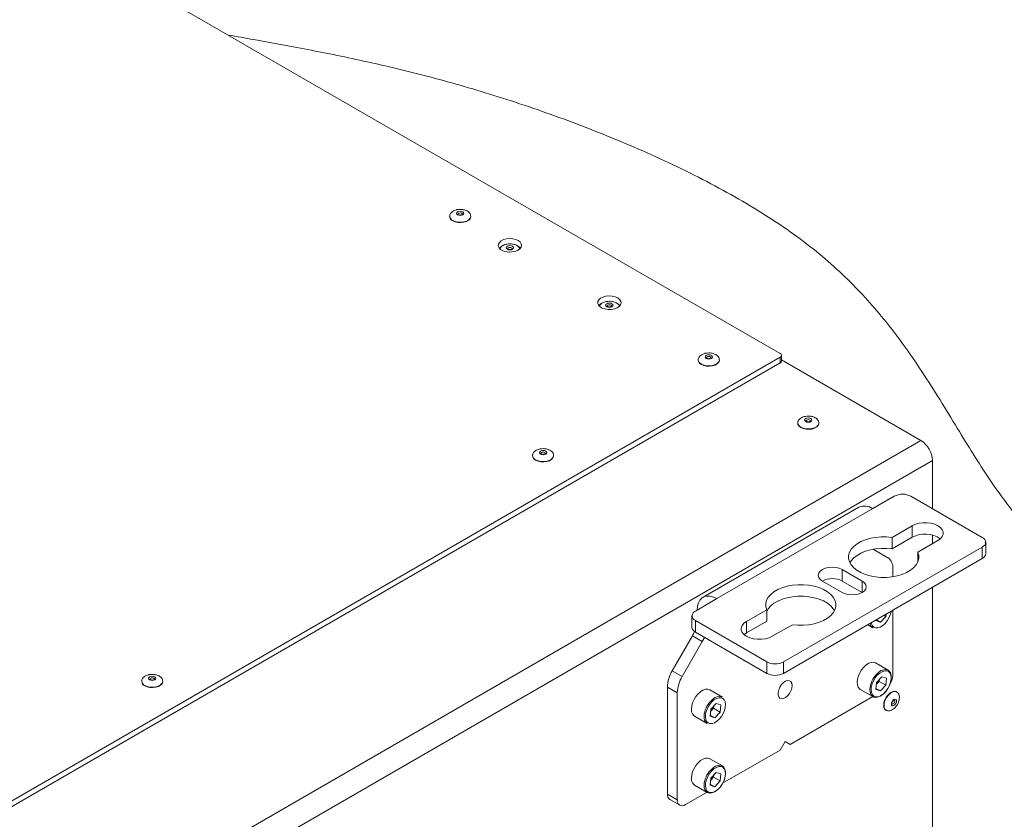
# Paper-space layout 'Sheet2' of a CAD drawing. Units: millimetres. Extents: x 73 to 10894, y 2003 to 7899.
# Drawn here: x 10101 to 10521, y 6658 to 6999 of the extents above; entities that cross this region are included whole.
import ezdxf

# ---------------------------------------------------------------- set-up
doc = ezdxf.new("R2010")
doc.units = ezdxf.units.MM

psp = doc.layouts.new('Sheet2')

# ---------------------------------------------------------------- linework, layer by layer
at = {"color": 7, "linetype": 'Continuous', "lineweight": 18}
for p, q in [((9695.07, 7278.44), (10424.99, 6857.07)), ((10284.01, 6915.6), (10284.01, 6915.44)), ((10284.01, 6915.6), (10284.02, 6915.53)), ((10293.01, 6915.44), (10293.01, 6915.6)), ((10312.99, 6902.93), (10313.26, 6902.79)), ((10355.42, 6878.44), (10355.69, 6878.29)), ((10425.57, 6853.8), (10425.57, 6856.25)), ((10424.99, 6855.43), (9250.48, 6177.41)), ((10424.99, 6852.99), (9250.48, 6174.96)), ((10390.08, 6854.37), (10390.08, 6854.21)), ((10390.08, 6854.37), (10390.08, 6854.3)), ((10399.08, 6854.21), (10399.08, 6854.37)), ((10424.99, 6852.99), (10424.99, 6855.43)), ((10485.09, 6819.92), (10425.57, 6854.28)), ((10432.51, 6827.43), (10432.51, 6827.27)), ((10441.51, 6827.43), (10441.5, 6827.51)), ((10441.51, 6827.27), (10441.51, 6827.43)), ((9307.76, 6140.26), (10485.09, 6819.92)), ((10490.04, 6811.35), (9312.71, 6131.69)), ((10319.37, 6813.55), (10319.37, 6813.39)), ((10319.37, 6813.55), (10319.37, 6813.48)), ((10328.37, 6813.39), (10328.37, 6813.55)), ((10490.04, 6790.82), (10490.04, 6811.35)), ((10473.71, 6796.16), (10464.51, 6790.86)), ((10511.25, 6778.57), (10480.78, 6796.16)), ((10458.56, 6791.45), (10392.1, 6753.07)), ((10464.51, 6790.86), (10398.04, 6752.49)), ((10481.38, 6783.57), (10472.78, 6778.61)), ((10481.38, 6778.67), (10481.38, 6783.57)), ((10481.38, 6778.67), (10472.78, 6773.71)), ((10472.78, 6773.71), (10472.78, 6778.61)), ((10483.74, 6772.28), (10492.34, 6777.24)), ((10490.04, 6775.92), (10490.04, 6779.59)), ((10512.72, 6771.63), (10512.72, 6776.53)), ((10426.4, 6725.5), (10511.25, 6774.49)), ((10471, 6769.96), (10464.74, 6773.57)), ((10483.74, 6768.12), (10483.74, 6772.28)), ((10511.25, 6769.59), (10511.25, 6774.49)), ((10426.4, 6720.6), (10511.25, 6769.59)), ((10459.99, 6760), (10451.5, 6764.89)), ((10451.5, 6760), (10451.5, 6764.89)), ((10473.07, 6761.84), (10473.07, 6765.38)), ((10443.02, 6760), (10451.5, 6755.1)), ((10459.99, 6755.1), (10451.5, 6760)), ((10490.04, 6626.81), (10490.04, 6757.34)), ((10388.85, 6747.18), (10398.04, 6752.49)), ((10419.26, 6747.71), (10410.67, 6742.75)), ((10419.26, 6742.81), (10419.26, 6747.71)), ((10473.07, 6719.73), (10473.07, 6747.54)), ((10387.39, 6745.14), (10387.39, 6740.24)), ((10388.85, 6743.1), (10419.33, 6725.5)), ((10388.85, 6743.1), (10388.85, 6738.2)), ((10419.26, 6742.81), (10410.67, 6737.85)), ((10410.67, 6737.85), (10410.67, 6742.75)), ((10465.82, 6743.11), (10465.85, 6743.38)), ((10465.82, 6743.11), (10467.79, 6742.5)), ((10466.06, 6743.5), (10467.79, 6742.5)), ((10467.79, 6742.5), (10470.09, 6744.93)), ((10469.31, 6745.38), (10470.09, 6744.93)), ((10470.2, 6745.89), (10470.09, 6744.93)), ((10388.85, 6738.2), (10419.33, 6720.6)), ((10421.63, 6736.42), (10430.22, 6741.38)), ((10462.36, 6741.36), (10464.59, 6740.07)), ((10378.97, 6721.74), (10387.56, 6736.61)), ((10391.8, 6734.16), (10383.22, 6719.29)), ((10391.8, 6734.16), (10387.56, 6736.61)), ((10410.67, 6737.85), (10409.66, 6737.14)), ((10419.33, 6720.6), (10419.33, 6725.5)), ((10426.4, 6725.5), (10426.4, 6720.6)), ((10378.97, 6721.74), (10383.22, 6719.29)), ((10471.09, 6721.94), (10465.71, 6725.04)), ((10152.61, 6717.28), (10152.61, 6717.12)), ((10152.61, 6717.28), (10152.61, 6717.21)), ((10161.61, 6717.12), (10161.61, 6717.28)), ((10466.11, 6715.95), (10467.26, 6717.16)), ((10468.45, 6719.18), (10466.15, 6716.76)), ((10467.36, 6718.03), (10467.26, 6717.16)), ((10467.26, 6717.16), (10470.09, 6715.53)), ((10468.45, 6719.18), (10470.42, 6718.57)), ((10470.42, 6718.57), (10470.09, 6715.53)), ((10381.14, 6712.32), (10376.9, 6714.77)), ((10376.9, 6714.77), (10376.9, 6669.12)), ((10400.38, 6710.51), (10395, 6713.61)), ((10425.11, 6715.14), (10424.86, 6714.7)), ((10459.21, 6713.78), (10464.59, 6710.68)), ((10465.82, 6713.72), (10466.15, 6716.76)), ((10465.82, 6713.72), (10467.79, 6713.11)), ((10465.87, 6714.21), (10467.79, 6713.11)), ((10466.05, 6715.89), (10466.11, 6715.95)), ((10466.05, 6715.89), (10466.11, 6715.95)), ((10467.79, 6713.11), (10470.09, 6715.53)), ((10381.14, 6712.32), (10381.14, 6666.67)), ((10429.23, 6690.34), (10464.52, 6710.72)), ((10474.75, 6712.69), (10474.61, 6712.77)), ((10395.11, 6702.29), (10395.44, 6705.33)), ((10395.34, 6704.46), (10395.4, 6704.53)), ((10395.34, 6704.46), (10395.4, 6704.53)), ((10395.4, 6704.53), (10396.55, 6705.74)), ((10397.74, 6707.75), (10395.44, 6705.33)), ((10396.65, 6706.61), (10396.55, 6705.74)), ((10396.55, 6705.74), (10399.38, 6704.11)), ((10397.74, 6707.75), (10399.71, 6707.14)), ((10399.71, 6707.14), (10399.38, 6704.11)), ((10470.11, 6704.98), (10470.25, 6704.89)), ((10388.5, 6702.35), (10393.88, 6699.25)), ((10395.11, 6702.29), (10397.08, 6701.68)), ((10395.16, 6702.79), (10397.08, 6701.68)), ((10397.08, 6701.68), (10399.38, 6704.11)), ((10400.44, 6673.72), (10424.99, 6687.89)), ((10427.11, 6691.57), (10424.99, 6687.89)), ((10429.23, 6690.34), (10427.11, 6691.57)), ((10429.23, 6690.34), (10427.11, 6691.57)), ((10400.38, 6681.11), (10395, 6684.22)), ((10395.11, 6672.9), (10395.44, 6675.93)), ((10395.34, 6675.07), (10395.4, 6675.13)), ((10395.34, 6675.07), (10395.4, 6675.13)), ((10395.4, 6675.13), (10396.55, 6676.34)), ((10397.74, 6678.36), (10395.44, 6675.93)), ((10396.65, 6677.21), (10396.55, 6676.34)), ((10396.55, 6676.34), (10399.38, 6674.71)), ((10397.74, 6678.36), (10399.71, 6677.75)), ((10399.71, 6677.75), (10399.38, 6674.71)), ((10388.5, 6672.96), (10393.88, 6669.86)), ((10395.11, 6672.9), (10397.08, 6672.29)), ((10395.16, 6673.39), (10397.08, 6672.29)), ((10397.08, 6672.29), (10399.38, 6674.71)), ((10376.9, 6669.12), (10381.14, 6666.67)), ((10377.94, 6666.83), (10382.18, 6664.38)), ((10384.68, 6664.63), (10393.81, 6669.9))]:
    psp.add_line(p, q, dxfattribs=at)
at = {"color": 8, "linetype": 'Continuous', "lineweight": 18}
for p, q in [((10459.99, 6755.1), (10459.99, 6760)), ((10466.08, 6720.2), (10466.95, 6721)), ((10395.37, 6708.77), (10396.24, 6709.57)), ((10395.37, 6679.38), (10396.24, 6680.18))]:
    psp.add_line(p, q, dxfattribs=at)
at = {"color": 8, "linetype": 'Continuous', "lineweight": 18, "flags": 128}
for points in [[(10285.33, 6913.77), (10286.36, 6913.32), (10287.56, 6913.07), (10288.83, 6913.01), (10290.09, 6913.17), (10291.21, 6913.52), (10292.12, 6914.05), (10292.73, 6914.7), (10293, 6915.42), (10293.01, 6915.62)], [(10289.22, 6916.83), (10288.9, 6916.96), (10288.51, 6917), (10288.13, 6916.96), (10287.81, 6916.83), (10287.59, 6916.65), (10287.51, 6916.42), (10287.51, 6916.42)], [(10289.51, 6916.43), (10289.44, 6916.65), (10289.22, 6916.83)], [(10310.73, 6901.73), (10310.65, 6901.95), (10310.43, 6902.14), (10310.11, 6902.26), (10309.73, 6902.31), (10309.34, 6902.26), (10309.02, 6902.14), (10308.8, 6901.95), (10308.73, 6901.73), (10308.73, 6901.72)], [(10353.15, 6877.24), (10353.08, 6877.46), (10352.86, 6877.64), (10352.54, 6877.77), (10352.15, 6877.81), (10351.77, 6877.77), (10351.45, 6877.64), (10351.23, 6877.46), (10351.15, 6877.24), (10351.15, 6877.23)], [(10395.29, 6855.6), (10394.96, 6855.73), (10394.58, 6855.77), (10394.2, 6855.73), (10393.87, 6855.6), (10393.66, 6855.41), (10393.58, 6855.19), (10393.58, 6855.19)], [(10391.4, 6852.54), (10392.42, 6852.09), (10393.62, 6851.84), (10394.9, 6851.78), (10396.15, 6851.94), (10397.28, 6852.29), (10398.18, 6852.82), (10398.8, 6853.47), (10399.07, 6854.19), (10399.08, 6854.39)], [(10395.58, 6855.2), (10395.5, 6855.41), (10395.29, 6855.6)], [(10432.51, 6827.41), (10432.61, 6826.88), (10433.06, 6826.19), (10433.82, 6825.59), (10434.85, 6825.15), (10436.05, 6824.89), (10437.33, 6824.84), (10438.58, 6825), (10439.7, 6825.35), (10440.61, 6825.87), (10441.22, 6826.52), (10441.49, 6827.25), (10441.51, 6827.43)], [(10438.01, 6828.25), (10437.93, 6828.47), (10437.71, 6828.66), (10437.39, 6828.79), (10437.01, 6828.83), (10436.62, 6828.79), (10436.3, 6828.66), (10436.08, 6828.47), (10436.01, 6828.25), (10436.01, 6828.25)], [(10324.58, 6814.78), (10324.25, 6814.91), (10323.87, 6814.95), (10323.49, 6814.91), (10323.16, 6814.78), (10322.95, 6814.59), (10322.87, 6814.37), (10322.87, 6814.37)], [(10324.87, 6814.38), (10324.79, 6814.59), (10324.58, 6814.78)], [(10320.69, 6811.72), (10321.71, 6811.27), (10322.91, 6811.01), (10324.19, 6810.96), (10325.44, 6811.12), (10326.57, 6811.47), (10327.47, 6812), (10328.09, 6812.65), (10328.36, 6813.37), (10328.37, 6813.57)], [(10463.87, 6742.23), (10463.96, 6741.81), (10464.36, 6740.93), (10464.98, 6740.31), (10465.77, 6740), (10466.71, 6740.02), (10467.72, 6740.35), (10468.76, 6740.99), (10469.77, 6741.89), (10470.67, 6743), (10471.43, 6744.26), (10472, 6745.59), (10472.34, 6746.92), (10472.37, 6747.14)], [(10153.93, 6715.45), (10154.95, 6715), (10156.15, 6714.75), (10157.43, 6714.69), (10158.68, 6714.85), (10159.81, 6715.21), (10160.71, 6715.73), (10161.33, 6716.38), (10161.6, 6717.1), (10161.61, 6717.3)], [(10157.82, 6718.51), (10157.49, 6718.64), (10157.11, 6718.68), (10156.73, 6718.64), (10156.4, 6718.51), (10156.19, 6718.33), (10156.11, 6718.11), (10156.11, 6718.1)], [(10158.11, 6718.11), (10158.03, 6718.33), (10157.82, 6718.51)], [(10474.77, 6712.68), (10474.59, 6712.77), (10473.82, 6712.9), (10472.96, 6712.69), (10472.05, 6712.17), (10471.18, 6711.37), (10470.42, 6710.37), (10469.83, 6709.23), (10469.45, 6708.06), (10469.32, 6706.95), (10469.45, 6705.99), (10469.83, 6705.26), (10470.3, 6704.87)], [(10472.71, 6707.52), (10472.94, 6707.47), (10473.21, 6707.57), (10473.48, 6707.78), (10473.71, 6708.09), (10473.87, 6708.45), (10473.92, 6708.79), (10473.87, 6709.07), (10473.71, 6709.25), (10473.71, 6709.25)]]:
    psp.add_lwpolyline(points, dxfattribs=at)
at = {"color": 7, "linetype": 'Continuous', "lineweight": 18, "flags": 128}
for points in [[(10285.33, 6913.6), (10286.36, 6913.16), (10287.56, 6912.9), (10288.83, 6912.85), (10290.09, 6913.01), (10291.21, 6913.36), (10292.12, 6913.88), (10292.73, 6914.53), (10293, 6915.26), (10293.01, 6915.44)], [(10287.41, 6916.19), (10287.07, 6916.48), (10286.95, 6916.83), (10287.07, 6917.17), (10287.41, 6917.47), (10287.91, 6917.66), (10288.51, 6917.73), (10289.11, 6917.66), (10289.62, 6917.47), (10289.96, 6917.17), (10290.08, 6916.83), (10289.96, 6916.48), (10289.62, 6916.19), (10289.11, 6915.99), (10288.51, 6915.93), (10287.91, 6915.99), (10287.41, 6916.19)], [(10313.26, 6905.24), (10314.09, 6904.61), (10314.58, 6903.88), (10314.72, 6903.1), (10314.49, 6902.32), (10313.91, 6901.61), (10313.01, 6901.02), (10311.87, 6900.59), (10310.58, 6900.35), (10309.22, 6900.32), (10307.89, 6900.51), (10306.71, 6900.89), (10305.74, 6901.45), (10305.08, 6902.14), (10304.75, 6902.9), (10304.8, 6903.69), (10305.21, 6904.43), (10305.96, 6905.09), (10306.98, 6905.61), (10308.21, 6905.95), (10309.56, 6906.08), (10310.91, 6906), (10312.18, 6905.71), (10313.26, 6905.24)], [(10310.83, 6902.77), (10311.17, 6902.48), (10311.29, 6902.13), (10311.17, 6901.79), (10310.83, 6901.49), (10310.33, 6901.3), (10309.73, 6901.23), (10309.13, 6901.3), (10308.62, 6901.49), (10308.28, 6901.79), (10308.16, 6902.13), (10308.28, 6902.48), (10308.62, 6902.77), (10309.13, 6902.97), (10309.73, 6903.04), (10310.33, 6902.97), (10310.83, 6902.77)], [(10313.26, 6902.79), (10314.09, 6902.16), (10314.25, 6901.97)], [(10355.69, 6880.74), (10356.51, 6880.12), (10357.01, 6879.39), (10357.15, 6878.6), (10356.92, 6877.83), (10356.33, 6877.12), (10355.44, 6876.53), (10354.3, 6876.1), (10353, 6875.86), (10351.64, 6875.83), (10350.32, 6876.02), (10349.13, 6876.4), (10348.17, 6876.96), (10347.5, 6877.64), (10347.18, 6878.41), (10347.23, 6879.19), (10347.64, 6879.94), (10348.38, 6880.6), (10349.41, 6881.12), (10350.64, 6881.45), (10351.98, 6881.59), (10353.34, 6881.51), (10354.6, 6881.22), (10355.69, 6880.74)], [(10353.26, 6878.28), (10353.6, 6877.99), (10353.72, 6877.64), (10353.6, 6877.3), (10353.26, 6877), (10352.75, 6876.81), (10352.15, 6876.74), (10351.55, 6876.81), (10351.05, 6877), (10350.71, 6877.3), (10350.59, 6877.64), (10350.71, 6877.99), (10351.05, 6878.28), (10351.55, 6878.48), (10352.15, 6878.54), (10352.75, 6878.48), (10353.26, 6878.28)], [(10355.69, 6878.29), (10356.51, 6877.67), (10356.68, 6877.48)], [(10393.47, 6854.96), (10393.13, 6855.25), (10393.01, 6855.6), (10393.13, 6855.94), (10393.47, 6856.24), (10393.98, 6856.43), (10394.58, 6856.5), (10395.18, 6856.43), (10395.69, 6856.24), (10396.03, 6855.94), (10396.15, 6855.6), (10396.03, 6855.25), (10395.69, 6854.96), (10395.18, 6854.76), (10394.58, 6854.69), (10393.98, 6854.76), (10393.47, 6854.96)], [(10391.4, 6852.37), (10392.42, 6851.93), (10393.62, 6851.67), (10394.9, 6851.62), (10396.15, 6851.78), (10397.28, 6852.13), (10398.18, 6852.65), (10398.8, 6853.3), (10399.07, 6854.02), (10399.08, 6854.21)], [(10432.51, 6827.27), (10432.61, 6826.72), (10433.06, 6826.02), (10433.82, 6825.43), (10434.85, 6824.99), (10436.05, 6824.73), (10437.33, 6824.68), (10438.58, 6824.83), (10439.7, 6825.19), (10440.61, 6825.71), (10441.22, 6826.36), (10441.49, 6827.08), (10441.51, 6827.27)], [(10438.11, 6829.3), (10438.45, 6829), (10438.57, 6828.66), (10438.45, 6828.31), (10438.11, 6828.02), (10437.61, 6827.82), (10437.01, 6827.75), (10436.41, 6827.82), (10435.9, 6828.02), (10435.56, 6828.31), (10435.44, 6828.66), (10435.56, 6829), (10435.9, 6829.3), (10436.41, 6829.49), (10437.01, 6829.56), (10437.61, 6829.49), (10438.11, 6829.3)], [(10322.76, 6814.14), (10322.42, 6814.43), (10322.3, 6814.78), (10322.42, 6815.12), (10322.76, 6815.42), (10323.27, 6815.61), (10323.87, 6815.68), (10324.47, 6815.61), (10324.98, 6815.42), (10325.32, 6815.12), (10325.43, 6814.78), (10325.32, 6814.43), (10324.98, 6814.14), (10324.47, 6813.94), (10323.87, 6813.87), (10323.27, 6813.94), (10322.76, 6814.14)], [(10320.69, 6811.55), (10321.71, 6811.11), (10322.91, 6810.85), (10324.19, 6810.8), (10325.44, 6810.96), (10326.57, 6811.31), (10327.47, 6811.83), (10328.09, 6812.48), (10328.36, 6813.2), (10328.37, 6813.39)], [(10492.34, 6777.24), (10493.42, 6778.03), (10494.17, 6778.93), (10494.56, 6779.91), (10494.56, 6780.91), (10494.17, 6781.88), (10493.42, 6782.79), (10492.34, 6783.57), (10490.98, 6784.19), (10489.42, 6784.63), (10487.73, 6784.85), (10485.99, 6784.85), (10484.3, 6784.63), (10482.73, 6784.19), (10481.38, 6783.57)], [(10472.78, 6778.61), (10470.45, 6778.83), (10468.09, 6778.84), (10465.76, 6778.63), (10463.51, 6778.22), (10461.4, 6777.61), (10459.49, 6776.81), (10457.81, 6775.85), (10456.42, 6774.75), (10455.34, 6773.54), (10454.6, 6772.25), (10454.23, 6770.9), (10454.22, 6769.54), (10454.59, 6768.19), (10455.32, 6766.9), (10456.39, 6765.68), (10457.77, 6764.58), (10459.44, 6763.62), (10461.35, 6762.81), (10463.45, 6762.2), (10465.7, 6761.78), (10468.03, 6761.57), (10470.39, 6761.57), (10472.72, 6761.79), (10474.96, 6762.21), (10477.06, 6762.83), (10478.97, 6763.64), (10480.63, 6764.61), (10482.01, 6765.71), (10483.07, 6766.93), (10483.78, 6768.23), (10484.14, 6769.57), (10484.13, 6770.94), (10483.74, 6772.28)], [(10472.78, 6773.71), (10470.45, 6773.93), (10468.09, 6773.94), (10465.76, 6773.73), (10463.51, 6773.32), (10461.4, 6772.71), (10459.49, 6771.91), (10457.81, 6770.95), (10456.42, 6769.85), (10455.34, 6768.64), (10454.79, 6767.75)], [(10451.5, 6764.89), (10450.26, 6765.44), (10448.81, 6765.79), (10447.26, 6765.91), (10445.71, 6765.79), (10444.26, 6765.44), (10443.02, 6764.89), (10442.06, 6764.18), (10441.46, 6763.34), (10441.26, 6762.45), (10441.46, 6761.55), (10442.06, 6760.71), (10443.02, 6760)], [(10451.5, 6755.1), (10452.74, 6754.55), (10454.19, 6754.2), (10455.74, 6754.08), (10457.3, 6754.2), (10458.74, 6754.55), (10459.99, 6755.1), (10460.94, 6755.81), (10461.54, 6756.65), (10461.74, 6757.55), (10461.54, 6758.44), (10460.94, 6759.28), (10459.99, 6760)], [(10430.22, 6741.38), (10432.55, 6741.16), (10434.91, 6741.15), (10437.24, 6741.36), (10439.49, 6741.77), (10441.6, 6742.39), (10443.52, 6743.18), (10445.19, 6744.14), (10446.59, 6745.24), (10447.66, 6746.45), (10448.4, 6747.75), (10448.78, 6749.09), (10448.78, 6750.45), (10448.41, 6751.8), (10447.69, 6753.1), (10446.62, 6754.31), (10445.23, 6755.41), (10443.56, 6756.38), (10441.65, 6757.18), (10439.55, 6757.79), (10437.3, 6758.21), (10434.97, 6758.42), (10432.61, 6758.42), (10430.28, 6758.21), (10428.04, 6757.78), (10425.94, 6757.16), (10424.04, 6756.35), (10422.38, 6755.39), (10421, 6754.28), (10419.94, 6753.06), (10419.22, 6751.77), (10418.86, 6750.42), (10418.88, 6749.06), (10419.26, 6747.71)], [(10398.04, 6752.49), (10396.58, 6753.18), (10395.17, 6753.56), (10393.84, 6753.61), (10392.64, 6753.33), (10391.6, 6752.74), (10390.76, 6751.83), (10390.14, 6750.66), (10389.76, 6749.24), (10389.63, 6747.63)], [(10448.21, 6747.34), (10447.69, 6748.2), (10446.62, 6749.41), (10445.23, 6750.51), (10443.56, 6751.48), (10441.65, 6752.28), (10439.55, 6752.9), (10437.3, 6753.31), (10434.97, 6753.53), (10432.61, 6753.52), (10430.28, 6753.31), (10428.04, 6752.88), (10425.94, 6752.26), (10424.04, 6751.45), (10422.38, 6750.49), (10421, 6749.38), (10419.94, 6748.16), (10419.26, 6746.97)], [(10410.67, 6742.75), (10409.58, 6741.97), (10408.83, 6741.06), (10408.45, 6740.09), (10408.45, 6739.08), (10408.83, 6738.11), (10409.58, 6737.21), (10410.67, 6736.42), (10412.02, 6735.8), (10413.59, 6735.36), (10415.28, 6735.14), (10417.01, 6735.14), (10418.71, 6735.36), (10420.27, 6735.8), (10421.63, 6736.42)], [(10460.71, 6723.3), (10459.77, 6722.16), (10458.99, 6720.88), (10458.39, 6719.51), (10458.01, 6718.14), (10457.87, 6716.84), (10457.97, 6715.67), (10458.32, 6714.71), (10458.9, 6714), (10459.21, 6713.78)], [(10465.71, 6725.04), (10465.67, 6725.06), (10464.82, 6725.33), (10463.85, 6725.27), (10462.8, 6724.9), (10461.73, 6724.23), (10460.71, 6723.3)], [(10466.95, 6721), (10467.11, 6721.13), (10468.17, 6721.79), (10469.22, 6722.17), (10470.2, 6722.22), (10471.04, 6721.96), (10471.71, 6721.39), (10472.18, 6720.55), (10472.41, 6719.48), (10472.39, 6718.24), (10472.13, 6716.89), (10471.64, 6715.52), (10470.94, 6714.18), (10470.07, 6712.96), (10469.09, 6711.92), (10468.03, 6711.12), (10466.97, 6710.59), (10465.95, 6710.38), (10465.03, 6710.48), (10464.27, 6710.9), (10463.7, 6711.61), (10463.35, 6712.57), (10463.24, 6713.73), (10463.25, 6713.91)], [(10466.47, 6719.8), (10465.57, 6718.68), (10464.81, 6717.42), (10464.24, 6716.09), (10463.9, 6714.76), (10463.81, 6713.51), (10463.96, 6712.41), (10464.36, 6711.53), (10464.98, 6710.92), (10465.77, 6710.61), (10466.71, 6710.62), (10467.72, 6710.96), (10468.76, 6711.59), (10469.77, 6712.49), (10470.67, 6713.6), (10471.43, 6714.86), (10472, 6716.2), (10472.34, 6717.53), (10472.43, 6718.78), (10472.27, 6719.88), (10471.88, 6720.76), (10471.26, 6721.37), (10470.46, 6721.68), (10469.53, 6721.66), (10468.51, 6721.33), (10467.47, 6720.7), (10466.47, 6719.8)], [(10153.93, 6715.28), (10154.95, 6714.84), (10156.15, 6714.58), (10157.43, 6714.53), (10158.68, 6714.69), (10159.81, 6715.04), (10160.71, 6715.56), (10161.33, 6716.21), (10161.6, 6716.94), (10161.61, 6717.12)], [(10156, 6717.87), (10155.66, 6718.16), (10155.54, 6718.51), (10155.66, 6718.86), (10156, 6719.15), (10156.51, 6719.34), (10157.11, 6719.41), (10157.71, 6719.34), (10158.22, 6719.15), (10158.56, 6718.86), (10158.68, 6718.51), (10158.56, 6718.16), (10158.22, 6717.87), (10157.71, 6717.67), (10157.11, 6717.61), (10156.51, 6717.67), (10156, 6717.87)], [(10430.11, 6715.43), (10429.98, 6716.38), (10429.59, 6717.08), (10428.98, 6717.49), (10428.2, 6717.56), (10427.33, 6717.29), (10426.44, 6716.69), (10425.6, 6715.83), (10424.9, 6714.78), (10424.4, 6713.64), (10424.14, 6712.5), (10424.14, 6711.46), (10424.4, 6710.63), (10424.9, 6710.06), (10425.6, 6709.82), (10426.44, 6709.93), (10427.33, 6710.36), (10428.2, 6711.1), (10428.98, 6712.06), (10429.59, 6713.17), (10429.98, 6714.33), (10430.11, 6715.43)], [(10395, 6713.61), (10394.96, 6713.64), (10394.11, 6713.9), (10393.14, 6713.84), (10392.09, 6713.47), (10391.02, 6712.8), (10390, 6711.88)], [(10474.61, 6712.77), (10474.45, 6712.85), (10473.68, 6712.98), (10472.81, 6712.77), (10471.91, 6712.25), (10471.04, 6711.45), (10470.28, 6710.45), (10469.68, 6709.31), (10469.31, 6708.15), (10469.18, 6707.04), (10469.31, 6706.08), (10469.68, 6705.34), (10470.11, 6704.98)], [(10390, 6711.88), (10389.06, 6710.74), (10388.28, 6709.45), (10387.68, 6708.09), (10387.3, 6706.71), (10387.16, 6705.41), (10387.26, 6704.25), (10387.61, 6703.29), (10388.19, 6702.58), (10388.5, 6702.35)], [(10395.76, 6708.37), (10394.86, 6707.26), (10394.1, 6706), (10393.53, 6704.66), (10393.19, 6703.33), (10393.1, 6702.08), (10393.25, 6700.99), (10393.65, 6700.1), (10394.26, 6699.49), (10395.06, 6699.18), (10396, 6699.2), (10397.01, 6699.53), (10398.05, 6700.17), (10399.06, 6701.07), (10399.96, 6702.18), (10400.72, 6703.44), (10401.28, 6704.77), (10401.62, 6706.1), (10401.72, 6707.35), (10401.56, 6708.45), (10401.17, 6709.33), (10400.55, 6709.94), (10399.75, 6710.25), (10398.82, 6710.24), (10397.8, 6709.91), (10396.76, 6709.27), (10395.76, 6708.37)], [(10474.67, 6708.82), (10474.59, 6708.28), (10474.35, 6707.73), (10473.99, 6707.24), (10473.56, 6706.9), (10473.14, 6706.75), (10472.78, 6706.82), (10472.54, 6707.1), (10472.46, 6707.54), (10472.54, 6708.08), (10472.78, 6708.63), (10473.14, 6709.12), (10473.56, 6709.46), (10473.99, 6709.6), (10474.35, 6709.53), (10474.59, 6709.26), (10474.67, 6708.82)], [(10395, 6684.22), (10394.96, 6684.24), (10394.11, 6684.5), (10393.14, 6684.45), (10392.09, 6684.08), (10391.02, 6683.41), (10390, 6682.48)], [(10390, 6682.48), (10389.06, 6681.34), (10388.28, 6680.06), (10387.68, 6678.69), (10387.3, 6677.32), (10387.16, 6676.02), (10387.26, 6674.85), (10387.61, 6673.89), (10388.19, 6673.18), (10388.5, 6672.96)], [(10396.24, 6680.18), (10396.4, 6680.31), (10397.46, 6680.97), (10398.51, 6681.35), (10399.48, 6681.4), (10400.33, 6681.14), (10401, 6680.57), (10401.47, 6679.73), (10401.7, 6678.66), (10401.68, 6677.42), (10401.42, 6676.07), (10400.93, 6674.69), (10400.23, 6673.36), (10399.36, 6672.14), (10398.38, 6671.1), (10397.32, 6670.3), (10396.26, 6669.77), (10395.24, 6669.56), (10394.32, 6669.66), (10393.56, 6670.08), (10392.99, 6670.79), (10392.64, 6671.75), (10392.53, 6672.91), (10392.53, 6673.09)], [(10395.76, 6678.97), (10394.86, 6677.86), (10394.1, 6676.6), (10393.53, 6675.27), (10393.19, 6673.94), (10393.1, 6672.69), (10393.25, 6671.59), (10393.65, 6670.71), (10394.26, 6670.1), (10395.06, 6669.79), (10396, 6669.8), (10397.01, 6670.13), (10398.05, 6670.77), (10399.06, 6671.67), (10399.96, 6672.78), (10400.72, 6674.04), (10401.28, 6675.38), (10401.62, 6676.71), (10401.72, 6677.96), (10401.56, 6679.05), (10401.17, 6679.94), (10400.55, 6680.55), (10399.75, 6680.86), (10398.82, 6680.84), (10397.8, 6680.51), (10396.76, 6679.87), (10395.76, 6678.97)]]:
    psp.add_lwpolyline(points, dxfattribs=at)
at = {"color": 7, "linetype": 'Continuous', "lineweight": 18}
for centre, radius, start, end in [((10286.23, 6915.64), 2.22, 185.1155, 246.2047), ((10308.04, 6899.57), 3.72, 112.8114, 139.7746), ((10350.46, 6875.08), 3.72, 112.8114, 139.7746), ((10424.68, 6856.25), 0.873, 290.7834, 69.2166), ((10392.3, 6854.41), 2.22, 185.1155, 246.2047), ((10424.57, 6853.9), 1.01, 294.3747, 354.3052), ((10479.29, 6810.86), 10.76, 2.6055, 57.3945), ((10321.58, 6813.59), 2.22, 185.1155, 246.2047), ((10477.24, 6789.34), 7.69, 62.6097, 117.3903), ((10461.03, 6786), 5.98, 54.3411, 114.3485), ((10486.78, 6768.64), 11.4, 54.8571, 118.3133), ((10510.48, 6776.53), 2.18, 290.7834, 69.2166), ((10468.06, 6765.88), 5.03, 354.3796, 54.302), ((10510.21, 6771.88), 2.51, 294.3747, 354.3052), ((10447.26, 6751.94), 9.1, 62.2231, 117.7715), ((10389.63, 6745.14), 2.18, 110.7834, 249.2166), ((10389.89, 6740.49), 2.51, 185.6948, 245.6253), ((10372.8, 6745.14), 17.04, 329.9689, 336.8613), ((10466.01, 6742.35), 2.69, 188.8745, 238.0241), ((10377.04, 6742.69), 17.05, 329.9694, 336.7839), ((10422.86, 6732.33), 7.69, 242.6097, 297.3903), ((10391.32, 6714.28), 14.43, 148.8563, 178.0435), ((10154.83, 6717.32), 2.22, 185.1155, 246.2047), ((10395.56, 6711.83), 14.43, 148.8563, 178.0435), ((10422.86, 6727.43), 7.69, 242.6097, 297.3903), ((10462.39, 6719.45), 5.11, 316.7707, 342.8412), ((10465.65, 6720.02), 7.42, 325.3766, 357.7565), ((10399.02, 6706.9), 3.86, 69.3882, 136.0952), ((10391.68, 6708.02), 5.11, 316.7707, 342.8412), ((10396.06, 6702.05), 3.56, 173.053, 232.0135), ((10391.68, 6678.63), 5.11, 316.7707, 342.8412), ((10379.35, 6668.85), 2.46, 173.7012, 234.9867), ((10383.3, 6666.32), 2.18, 170.786, 309.2033)]:
    psp.add_arc(centre, radius, start, end, dxfattribs=at)
at = {"color": 8, "linetype": 'Continuous', "lineweight": 18}
for centre, radius, start, end in [((10286.25, 6915.83), 2.25, 187.6135, 245.9659), ((10392.32, 6854.6), 2.25, 187.6135, 245.9659), ((10321.61, 6813.77), 2.25, 187.6135, 245.9659), ((10154.85, 6717.51), 2.25, 187.6135, 245.9659), ((10473.46, 6713.08), 10.25, 136.0674, 175.3875), ((10402.75, 6701.66), 10.25, 136.0674, 175.3875), ((10402.75, 6672.26), 10.25, 136.0674, 175.3875)]:
    psp.add_arc(centre, radius, start, end, dxfattribs=at)
at = {"color": 7, "linetype": 'Continuous', "lineweight": 18}
for points, knots in [([(10189.75, 6992.86), (10193.3, 6992.22), (10203, 6990.45), (10216.86, 6987.94), (10231.4, 6985.13), (10244.19, 6982.49), (10257.4, 6979.54), (10271.05, 6976.21), (10285.07, 6972.46), (10299.44, 6968.25), (10314.08, 6963.57), (10328.95, 6958.43), (10343.99, 6952.79), (10359.05, 6946.69), (10373.96, 6940.12), (10388.46, 6933.16), (10402.39, 6925.82), (10415.59, 6918.13), (10427.9, 6910.12), (10439.14, 6901.79), (10449.22, 6893.16), (10458.25, 6884.32), (10466.37, 6875.3), (10473.72, 6866.15), (10481.12, 6855.98), (10488.52, 6844.82), (10496.01, 6832.73), (10502.98, 6821.2), (10509.75, 6810.31), (10516.5, 6800.12), (10523.73, 6790.28), (10531.63, 6780.85), (10540.47, 6771.91), (10550.17, 6763.68), (10560.55, 6756.09), (10571.51, 6749.05), (10583.23, 6742.36), (10595.66, 6735.99), (10608.77, 6729.89), (10622.5, 6724.02), (10638.66, 6717.61), (10657.43, 6710.71), (10678.91, 6703.33), (10701.19, 6696.03), (10723.31, 6688.97), (10745.12, 6682.06), (10766.49, 6675.23), (10788.14, 6668.15), (10809.89, 6660.79), (10831.56, 6653.2), (10852.86, 6645.43), (10873.57, 6637.56), (10886.94, 6632.11), (10893.53, 6629.43)], [0, 0, 0, 0, 0.011373, 0.031078, 0.044383, 0.058195, 0.072587, 0.087642, 0.103451, 0.119788, 0.136869, 0.154561, 0.172731, 0.191631, 0.210764, 0.230004, 0.249237, 0.268355, 0.287268, 0.305901, 0.324202, 0.34228, 0.360193, 0.377973, 0.395632, 0.418563, 0.441234, 0.463578, 0.483192, 0.502441, 0.521295, 0.539752, 0.557855, 0.575708, 0.592363, 0.609022, 0.62577, 0.642678, 0.659804, 0.67719, 0.694869, 0.719693, 0.745144, 0.771234, 0.797961, 0.822353, 0.847236, 0.872601, 0.898362, 0.92426, 0.950015, 0.975352, 1, 1, 1, 1]), ([(10288.51, 6918.51), (10288.09, 6918.49), (10287.49, 6918.46), (10286.65, 6918.26), (10285.96, 6918.02), (10285.24, 6917.63), (10284.61, 6917.11), (10284.18, 6916.47), (10283.98, 6915.91), (10284.04, 6915.59), (10284.05, 6915.51)], [0, 0, 0, 0, 0.183559, 0.259833, 0.385699, 0.516639, 0.655995, 0.800408, 0.949629, 1, 1, 1, 1]), ([(10289.51, 6916.43), (10289.51, 6916.43), (10289.52, 6916.42), (10289.52, 6916.4), (10289.39, 6916.27), (10289.15, 6916.15), (10288.83, 6916.07), (10288.45, 6916.05), (10288.07, 6916.09), (10287.77, 6916.2), (10287.58, 6916.32), (10287.51, 6916.42), (10287.51, 6916.42), (10287.51, 6916.42)], [0, 0, 0, 0, 0.014798, 0.135824, 0.225992, 0.318196, 0.414033, 0.516095, 0.621041, 0.724049, 0.811067, 0.902494, 1, 1, 1, 1]), ([(10292.99, 6915.63), (10292.98, 6915.83), (10292.95, 6916.3), (10292.54, 6916.97), (10291.87, 6917.59), (10291.1, 6918.01), (10290.33, 6918.28), (10289.49, 6918.47), (10288.88, 6918.5), (10288.51, 6918.51)], [0, 0, 0, 0, 0.12342, 0.295367, 0.453063, 0.609395, 0.725849, 0.836842, 1, 1, 1, 1]), ([(10309.73, 6903.82), (10309.31, 6903.8), (10308.71, 6903.77), (10307.87, 6903.57), (10307.18, 6903.33), (10306.45, 6902.93), (10305.83, 6902.43), (10305.58, 6902.01), (10305.46, 6901.81)], [0, 0, 0, 0, 0.2317, 0.327978, 0.486855, 0.652137, 0.828041, 1, 1, 1, 1]), ([(10313.98, 6901.77), (10313.9, 6901.94), (10313.7, 6902.36), (10313.07, 6902.89), (10312.31, 6903.32), (10311.54, 6903.58), (10310.7, 6903.77), (10310.09, 6903.8), (10309.73, 6903.82)], [0, 0, 0, 0, 0.1407029, 0.333013, 0.5236584, 0.6656738, 0.8010301, 1, 1, 1, 1]), ([(10310.73, 6901.73), (10310.73, 6901.72), (10310.73, 6901.71), (10310.6, 6901.58), (10310.37, 6901.46), (10310.04, 6901.38), (10309.66, 6901.35), (10309.28, 6901.4), (10309.04, 6901.48), (10308.88, 6901.57), (10308.77, 6901.65), (10308.72, 6901.73), (10308.73, 6901.73), (10308.73, 6901.73)], [0, 0, 0, 0, 0.133277, 0.225427, 0.317823, 0.413596, 0.515589, 0.620481, 0.72345, 0.752137, 0.825712, 0.916121, 1, 1, 1, 1]), ([(10352.15, 6879.32), (10351.73, 6879.3), (10351.13, 6879.27), (10350.29, 6879.08), (10349.6, 6878.84), (10348.88, 6878.44), (10348.26, 6877.94), (10348.01, 6877.52), (10347.88, 6877.32)], [0, 0, 0, 0, 0.2316999, 0.327978, 0.4868552, 0.6521368, 0.8280407, 1, 1, 1, 1]), ([(10353.15, 6877.24), (10353.16, 6877.23), (10353.16, 6877.22), (10353.03, 6877.08), (10352.79, 6876.97), (10352.47, 6876.88), (10352.09, 6876.86), (10351.71, 6876.91), (10351.47, 6876.99), (10351.31, 6877.08), (10351.2, 6877.16), (10351.15, 6877.23), (10351.15, 6877.23), (10351.15, 6877.23)], [0, 0, 0, 0, 0.133277, 0.225427, 0.317823, 0.413596, 0.515589, 0.620481, 0.72345, 0.752137, 0.825712, 0.916121, 1, 1, 1, 1]), ([(10356.41, 6877.28), (10356.33, 6877.45), (10356.13, 6877.86), (10355.5, 6878.4), (10354.74, 6878.82), (10353.97, 6879.09), (10353.13, 6879.28), (10352.52, 6879.31), (10352.15, 6879.32)], [0, 0, 0, 0, 0.140703, 0.333013, 0.523658, 0.665674, 0.80103, 1, 1, 1, 1]), ([(10394.58, 6857.28), (10394.16, 6857.26), (10393.56, 6857.23), (10392.72, 6857.03), (10392.03, 6856.79), (10391.3, 6856.4), (10390.68, 6855.88), (10390.25, 6855.24), (10390.05, 6854.68), (10390.1, 6854.36), (10390.12, 6854.28)], [0, 0, 0, 0, 0.183559, 0.259833, 0.385699, 0.516639, 0.655995, 0.800408, 0.949629, 1, 1, 1, 1]), ([(10399.05, 6854.4), (10399.04, 6854.6), (10399.02, 6855.07), (10398.6, 6855.74), (10397.93, 6856.36), (10397.16, 6856.78), (10396.39, 6857.05), (10395.56, 6857.24), (10394.94, 6857.27), (10394.58, 6857.28)], [0, 0, 0, 0, 0.12342, 0.295367, 0.453063, 0.609395, 0.725849, 0.836842, 1, 1, 1, 1]), ([(10395.58, 6855.2), (10395.58, 6855.19), (10395.58, 6855.19), (10395.58, 6855.17), (10395.45, 6855.04), (10395.22, 6854.92), (10394.89, 6854.84), (10394.51, 6854.82), (10394.13, 6854.86), (10393.83, 6854.97), (10393.64, 6855.09), (10393.58, 6855.19), (10393.58, 6855.19), (10393.58, 6855.19)], [0, 0, 0, 0, 0.0147982, 0.1358239, 0.225992, 0.3181957, 0.4140332, 0.5160946, 0.6210413, 0.7240487, 0.8110674, 0.9024942, 1, 1, 1, 1]), ([(10437.01, 6830.34), (10436.58, 6830.32), (10435.99, 6830.29), (10435.15, 6830.09), (10434.46, 6829.85), (10433.73, 6829.46), (10433.11, 6828.94), (10432.68, 6828.3), (10432.48, 6827.76), (10432.52, 6827.46), (10432.53, 6827.41)], [0, 0, 0, 0, 0.186259, 0.263656, 0.391374, 0.524241, 0.665647, 0.812185, 0.963602, 1, 1, 1, 1]), ([(10438.01, 6828.25), (10438.01, 6828.25), (10438.01, 6828.24), (10437.88, 6828.1), (10437.65, 6827.98), (10437.32, 6827.9), (10436.94, 6827.87), (10436.56, 6827.92), (10436.32, 6828.01), (10436.16, 6828.09), (10436.05, 6828.17), (10436, 6828.25), (10436.01, 6828.25), (10436.01, 6828.25)], [0, 0, 0, 0, 0.133277, 0.225427, 0.317823, 0.413596, 0.515589, 0.620481, 0.72345, 0.752137, 0.825712, 0.916121, 1, 1, 1, 1]), ([(10441.47, 6827.53), (10441.46, 6827.7), (10441.44, 6828.15), (10441.03, 6828.8), (10440.36, 6829.42), (10439.59, 6829.84), (10438.82, 6830.11), (10437.98, 6830.3), (10437.37, 6830.32), (10437.01, 6830.34)], [0, 0, 0, 0, 0.1101727, 0.2847179, 0.4447975, 0.6034915, 0.7217057, 0.8343767, 1, 1, 1, 1]), ([(10323.87, 6816.46), (10323.45, 6816.44), (10322.85, 6816.41), (10322.01, 6816.21), (10321.32, 6815.97), (10320.59, 6815.58), (10319.97, 6815.06), (10319.54, 6814.42), (10319.34, 6813.86), (10319.39, 6813.54), (10319.41, 6813.46)], [0, 0, 0, 0, 0.183559, 0.259833, 0.385699, 0.516639, 0.655995, 0.800408, 0.949629, 1, 1, 1, 1]), ([(10324.87, 6814.38), (10324.87, 6814.37), (10324.87, 6814.37), (10324.87, 6814.35), (10324.74, 6814.22), (10324.51, 6814.1), (10324.18, 6814.02), (10323.8, 6814), (10323.42, 6814.04), (10323.12, 6814.15), (10322.93, 6814.27), (10322.86, 6814.37), (10322.87, 6814.37), (10322.87, 6814.37)], [0, 0, 0, 0, 0.014798, 0.135824, 0.225992, 0.318196, 0.414033, 0.516095, 0.621041, 0.724049, 0.811067, 0.902494, 1, 1, 1, 1]), ([(10328.34, 6813.58), (10328.33, 6813.78), (10328.31, 6814.25), (10327.89, 6814.92), (10327.22, 6815.54), (10326.45, 6815.96), (10325.68, 6816.23), (10324.85, 6816.42), (10324.23, 6816.44), (10323.87, 6816.46)], [0, 0, 0, 0, 0.12342, 0.295367, 0.453063, 0.609395, 0.725849, 0.836842, 1, 1, 1, 1]), ([(10157.11, 6720.19), (10156.69, 6720.17), (10156.09, 6720.14), (10155.25, 6719.94), (10154.56, 6719.71), (10153.83, 6719.31), (10153.21, 6718.79), (10152.78, 6718.15), (10152.58, 6717.59), (10152.63, 6717.27), (10152.65, 6717.19)], [0, 0, 0, 0, 0.183559, 0.259833, 0.385699, 0.516639, 0.655995, 0.800408, 0.949629, 1, 1, 1, 1]), ([(10158.11, 6718.11), (10158.11, 6718.11), (10158.11, 6718.1), (10158.11, 6718.08), (10157.98, 6717.95), (10157.75, 6717.83), (10157.42, 6717.75), (10157.04, 6717.73), (10156.66, 6717.78), (10156.36, 6717.88), (10156.17, 6718), (10156.11, 6718.1), (10156.11, 6718.1), (10156.11, 6718.1)], [0, 0, 0, 0, 0.014798, 0.135824, 0.225992, 0.318196, 0.414033, 0.516095, 0.621041, 0.724049, 0.811067, 0.902494, 1, 1, 1, 1]), ([(10161.58, 6717.31), (10161.57, 6717.51), (10161.55, 6717.98), (10161.13, 6718.66), (10160.46, 6719.27), (10159.69, 6719.69), (10158.92, 6719.96), (10158.09, 6720.15), (10157.47, 6720.18), (10157.11, 6720.19)], [0, 0, 0, 0, 0.12342, 0.295367, 0.453063, 0.609395, 0.725849, 0.836842, 1, 1, 1, 1]), ([(10472.65, 6707.77), (10472.66, 6707.84), (10472.67, 6707.99), (10472.76, 6708.3), (10472.93, 6708.64), (10473.16, 6708.94), (10473.4, 6709.15), (10473.6, 6709.25), (10473.71, 6709.25), (10473.71, 6709.25), (10473.71, 6709.25)], [0, 0, 0, 0, 0.098846, 0.225954, 0.361552, 0.500773, 0.637194, 0.752433, 0.873633, 1, 1, 1, 1]), ([(10475.02, 6707.34), (10475.21, 6707.71), (10475.49, 6708.25), (10475.74, 6709.07), (10475.87, 6709.79), (10475.9, 6710.62), (10475.76, 6711.42), (10475.42, 6712.1), (10475.07, 6712.54), (10474.8, 6712.64), (10474.76, 6712.66)], [0, 0, 0, 0, 0.188041, 0.266177, 0.395117, 0.529255, 0.672016, 0.81996, 0.972831, 1, 1, 1, 1]), ([(10470.33, 6704.89), (10470.49, 6704.81), (10470.9, 6704.6), (10471.68, 6704.62), (10472.54, 6704.9), (10473.3, 6705.35), (10473.91, 6705.88), (10474.5, 6706.51), (10474.83, 6707.03), (10475.02, 6707.34)], [0, 0, 0, 0, 0.116041, 0.289434, 0.448455, 0.606097, 0.723535, 0.835454, 1, 1, 1, 1]), ([(10472.71, 6707.52), (10472.71, 6707.52), (10472.7, 6707.52), (10472.65, 6707.66), (10472.65, 6707.75), (10472.65, 6707.77)], [0, 0, 0, 0, 0.544811, 0.896032, 1, 1, 1, 1])]:
    psp.add_open_spline(points, degree=3, knots=knots, dxfattribs=at)

doc.saveas('drawing.dxf')
